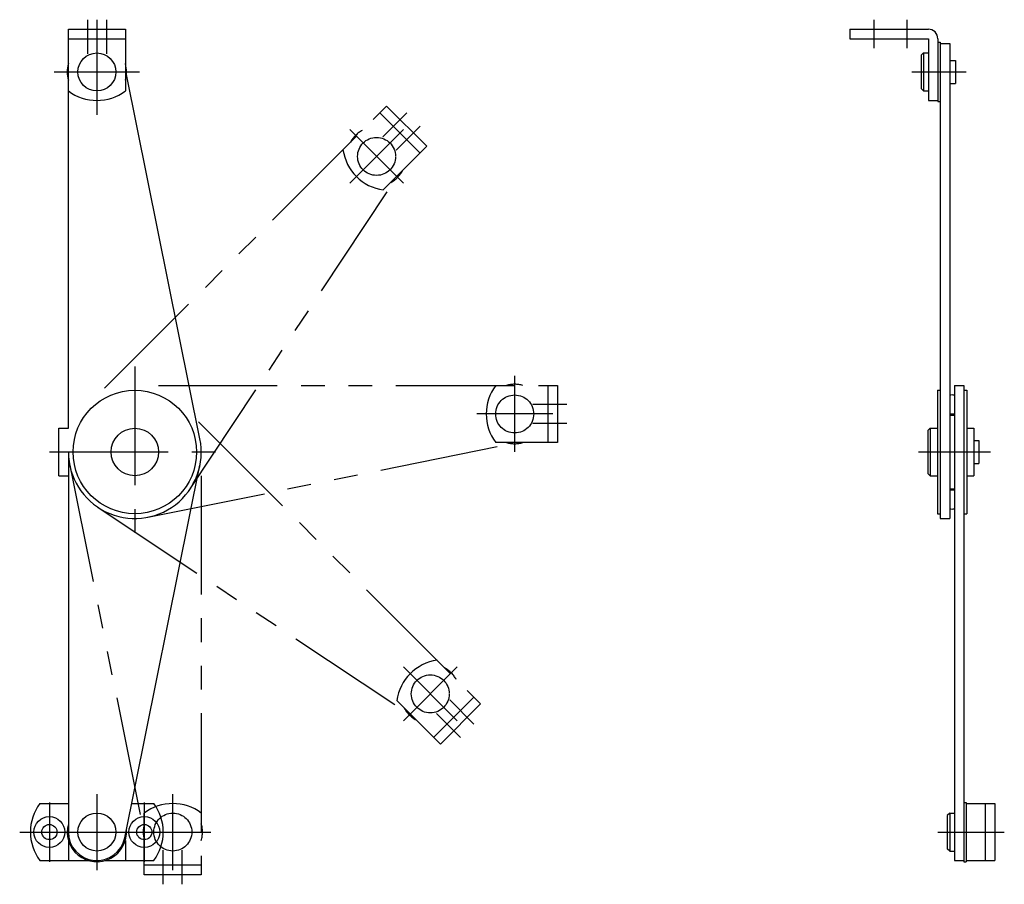
# Model space of a CAD drawing. Extents: x 10 to 539, y 10 to 369.
# Drawn here: x 332 to 539, y 104 to 286 of the extents above; entities that cross this region are included whole.
import ezdxf

# ---------------------------------------------------------------- set-up
doc = ezdxf.new("R2010")
doc.units = 0
doc.header["$LTSCALE"] = 20
doc.header["$MEASUREMENT"] = 0
doc.linetypes.add('CENTER', pattern=[2, 1.25, -0.25, 0.25, -0.25])
doc.linetypes.add('PHANTOM', pattern=[2.5, 1.25, -0.25, 0.25, -0.25, 0.25, -0.25])
for name, color, linetype in [('1', 7, 'CONTINUOUS'), ('4', 1, 'CENTER'), ('5', 6, 'PHANTOM')]:
    doc.layers.add(name, color=color, linetype=linetype)

msp = doc.modelspace()

# ---------------------------------------------------------------- linework, layer by layer
at = {"layer": '1', "linetype": 'Continuous'}
for p, q in [((342, 200.471069), (342, 284.471069)), ((342, 284.471069), (354, 284.471069)), ((354, 284.471069), (354, 271.471069)), ((506.617645, 284.471069), (523.117645, 284.471069)), ((506.617645, 284.471069), (506.617645, 282.471069)), ((342, 282.471069), (354, 282.471069)), ((506.617645, 282.471069), (523.117645, 282.471069)), ((523.117645, 282.471069), (523.117645, 269.471069)), ((525.117645, 282.471069), (525.117645, 269.221069)), ((525.117645, 281.721069), (525.617645, 281.721069)), ((525.617645, 281.721069), (525.617645, 181.471069)), ((525.617645, 281.471069), (527.617645, 281.471069)), ((527.617645, 281.471069), (527.617645, 181.471069)), ((522.117645, 279.471069), (521.617645, 278.971069)), ((521.617645, 278.971069), (521.617645, 271.971069)), ((522.117645, 279.471069), (523.117645, 279.471069)), ((522.117645, 279.471069), (522.117645, 271.471069)), ((527.617645, 277.871063), (528.817657, 277.871063)), ((528.817657, 277.871063), (528.817657, 273.071075)), ((369.722748, 198.243362), (354.227692, 274.943787)), ((522.117645, 271.471069), (521.617645, 271.971069)), ((527.617645, 273.071075), (528.817657, 273.071075)), ((522.117645, 271.471069), (523.117645, 271.471069)), ((523.117645, 269.471069), (525.117645, 269.471069)), ((525.117645, 269.221069), (525.617645, 269.221069)), ((528.617645, 209.471069), (528.617645, 109.471069)), ((528.617645, 209.471069), (530.617645, 209.471069)), ((530.617645, 209.471069), (530.617645, 109.221069)), ((525.017609, 208.471069), (525.017609, 182.471069)), ((525.017609, 208.471069), (525.617645, 208.471069)), ((530.617645, 208.471069), (531.217621, 208.471069)), ((531.217621, 208.471069), (531.217621, 182.471069)), ((527.617645, 203.221069), (528.617645, 203.221069)), ((340, 200.471069), (342, 200.471069)), ((340, 190.471069), (340, 200.471069)), ((523.517609, 200.471069), (523.017609, 199.971085)), ((523.017609, 199.971069), (523.017609, 190.971069)), ((523.517609, 200.471069), (525.017609, 200.471069)), ((523.517609, 200.471069), (523.517609, 190.471069)), ((531.217621, 200.471069), (532.717621, 200.471069)), ((532.717621, 200.471069), (532.717621, 190.471069)), ((532.717621, 197.871063), (533.717621, 197.871063)), ((533.717621, 197.871063), (533.717621, 193.071075)), ((340, 195.471069), (342, 195.471069)), ((342, 195.471069), (342, 115.471069)), ((532.717621, 193.071075), (533.717621, 193.071075)), ((353.881195, 114.282959), (369.722778, 192.698776)), ((523.517609, 190.471085), (523.017609, 190.971085)), ((340, 190.471069), (342, 190.471069)), ((523.517609, 190.471069), (525.017609, 190.471069)), ((531.217621, 190.471069), (532.717621, 190.471069)), ((527.617645, 187.721069), (528.617645, 187.721069)), ((525.017609, 182.471069), (525.617645, 182.471069)), ((525.617645, 181.471069), (527.617645, 181.471069)), ((530.617645, 182.471069), (531.217621, 182.471069)), ((336, 121.471069), (342, 121.471069)), ((355.333313, 121.471069), (360, 121.471069)), ((530.617645, 121.721069), (531.117645, 121.721069)), ((531.117645, 121.721069), (531.117645, 109.221069)), ((531.117645, 121.471069), (537.117645, 121.471069)), ((535.117645, 121.471069), (535.117645, 109.471069)), ((537.117645, 121.471069), (537.117645, 109.471069)), ((527.617645, 119.471054), (527.117645, 118.971069)), ((527.117645, 118.971069), (527.117645, 111.971069)), ((527.617645, 119.471069), (528.617645, 119.471069)), ((527.617645, 119.471069), (527.617645, 111.471069)), ((342, 113.721069), (342, 109.471069)), ((354, 113.721069), (354, 109.471069)), ((527.617645, 111.471069), (527.117645, 111.971069)), ((527.617645, 111.471069), (528.617645, 111.471069)), ((336, 109.471069), (346.25, 109.471069)), ((349.75, 109.471069), (360, 109.471069)), ((528.617645, 109.471069), (530.617645, 109.471069)), ((530.617645, 109.221069), (531.117645, 109.221069)), ((531.117645, 109.471069), (537.117645, 109.471069))]:
    msp.add_line(p, q, dxfattribs=at)
for centre, radius in [((348, 275.471069), 4), ((356, 195.471069), 13), ((356, 195.471069), 5), ((338, 115.471069), 3.25), ((348, 115.471069), 4), ((358, 115.471069), 3.25), ((338, 115.471069), 1.6), ((358, 115.471069), 1.6)]:
    msp.add_circle(centre, radius, dxfattribs=at)
for centre, radius, start, end in [((523.117645, 282.471069), 2, 359.999995, 89.999996), ((348, 275.471069), 6.25, 163.739797, 196.260199), ((348, 275.471069), 6.25, 343.739796, 16.260204), ((348, 279.471069), 10, 233.130097, 306.869902), ((528.117645, 205.471069), 2, 75.522488, 104.477511), ((528.117645, 205.471069), 2, 255.522489, 284.477512), ((356, 195.471069), 14, 179.999991, 11.421179), ((528.117645, 185.471069), 2, 75.522488, 104.477511), ((528.117645, 185.471069), 2, 255.522489, 284.477512), ((344, 115.471069), 10, 143.130097, 216.869899), ((352, 115.471069), 10, 359.999995, 36.869904), ((352, 115.471069), 10, 323.130103, 36.86989), ((348, 115.471069), 6.25, 163.739797, 4.839172), ((364, 115.471069), 6.25, 163.739796, 196.260204), ((348, 115.471069), 6, 179.999991, 348.578814)]:
    msp.add_arc(centre, radius, start, end, dxfattribs=at)
at = {"layer": '4', "linetype": 'CENTER'}
for p, q in [((346, 286.471069), (346, 279.298004)), ((348, 286.471069), (348, 266.471069)), ((350, 286.471069), (350, 279.298004)), ((511.617645, 286.471069), (511.617645, 280.471069)), ((518.617645, 286.471069), (518.617645, 280.471069)), ((339, 275.471069), (357, 275.471069)), ((519.617645, 275.471069), (531.117645, 275.471069)), ((413.275649, 266.888854), (408.203526, 261.816731)), ((416.104076, 264.060427), (411.031953, 258.988304)), ((412.568532, 263.35331), (401.254823, 252.039601)), ((412.568532, 252.039601), (401.254823, 263.35331)), ((356, 213.471069), (356, 177.471069)), ((435.999985, 195.471069), (435.999985, 211.471069)), ((447, 205.471069), (439.826935, 205.471069)), ((443.999985, 203.471069), (427.999985, 203.471069)), ((447, 201.471069), (439.826935, 201.471069)), ((338, 195.471069), (374, 195.471069)), ((521.017609, 195.471069), (536.217621, 195.471069)), ((412.568532, 138.902538), (423.88224, 150.216246)), ((423.88224, 138.902538), (412.568532, 150.216246)), ((427.417785, 138.19542), (422.345662, 143.267543)), ((424.589358, 135.366993), (419.517235, 140.439116)), ((348, 123.471069), (348, 107.471069)), ((364, 107.471085), (364, 123.471085)), ((338, 121.721069), (338, 109.221069)), ((358, 121.721069), (358, 109.221069)), ((331.75, 115.471069), (364.25, 115.471069)), ((356, 115.471085), (372, 115.471085)), ((525.117645, 115.471069), (539.117645, 115.471069)), ((362, 104.471069), (362, 111.644135)), ((366, 104.471069), (366, 111.644135))]:
    msp.add_line(p, q, dxfattribs=at)
at = {"layer": '5', "linetype": 'PHANTOM'}
for p, q in [((349.636039, 208.906098), (409.033009, 268.303068)), ((409.033009, 268.303068), (417.51829, 259.817786)), ((407.618795, 266.888854), (416.104076, 258.403573)), ((417.51829, 259.817786), (408.325902, 250.625398)), ((367.663755, 187.727929), (410.942486, 252.919978)), ((361, 209.471069), (445, 209.471069)), ((443, 209.471069), (443, 197.471069)), ((445, 209.471069), (445, 197.471069)), ((369.435029, 201.83503), (428.831998, 142.438061)), ((358.772293, 181.748322), (435.472717, 197.243378)), ((445, 197.471069), (432, 197.471069)), ((342.277252, 192.698776), (357.772308, 115.998352)), ((370, 190.471069), (370, 106.471069)), ((348.256859, 183.807314), (413.448909, 140.528583)), ((420.346717, 133.952779), (411.154329, 143.145168)), ((427.417785, 143.852274), (418.932504, 135.366993)), ((428.831998, 142.438061), (420.346717, 133.952779)), ((358, 106.471069), (358, 119.471069)), ((370, 108.471069), (358, 108.471069)), ((370, 106.471069), (358, 106.471069))]:
    msp.add_line(p, q, dxfattribs=at)
for centre in [(406.911688, 257.696466), (436, 203.471069), (418.225397, 144.559381), (364, 115.471069)]:
    msp.add_circle(centre, 4, dxfattribs=at)
for centre, radius, start, end in [((406.911688, 257.696466), 6.25, 118.739797, 151.260199), ((409.740115, 260.524893), 10, 188.130097, 261.869902), ((406.911688, 257.696466), 6.25, 298.739796, 331.260204), ((440, 203.471069), 10, 143.130097, 216.869902), ((436, 203.471069), 6.25, 73.739797, 106.260199), ((436, 203.471069), 6.25, 253.739796, 286.260204), ((421.053824, 141.730954), 10, 98.130097, 171.869902), ((418.225397, 144.559381), 6.25, 28.739797, 61.260199), ((418.225397, 144.559381), 6.25, 208.739796, 241.260204), ((364, 111.471069), 10, 53.130097, 126.869902), ((364, 115.471069), 6.25, 343.739797, 16.260199)]:
    msp.add_arc(centre, radius, start, end, dxfattribs=at)

doc.saveas('drawing.dxf')
